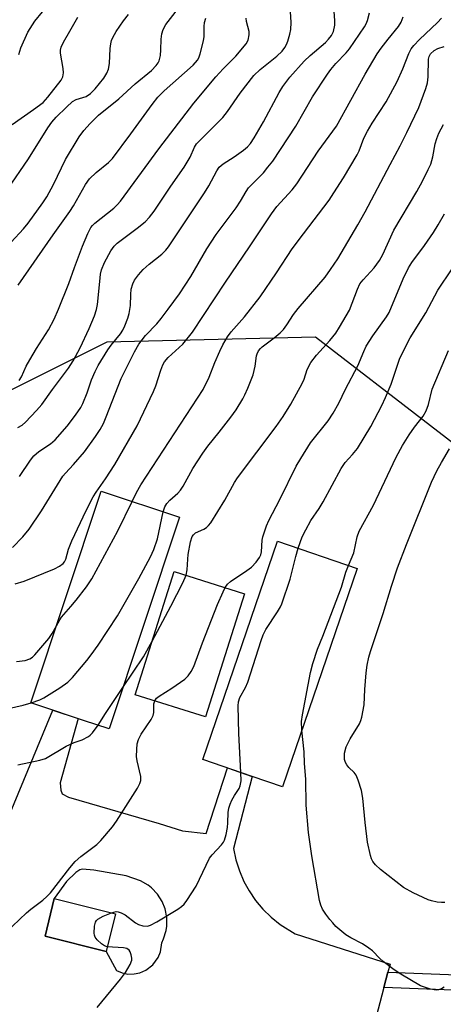
# Model space of a CAD drawing. Units: inches. Extents: x 1291766 to 1297766, y 557448 to 561449.
# Drawn here: x 1296494 to 1296600, y 558246 to 558492 of the extents above; entities that cross this region are included whole.
import ezdxf

# ---------------------------------------------------------------- set-up
doc = ezdxf.new("R2010")
doc.units = ezdxf.units.IN
doc.header["$MEASUREMENT"] = 0
for name, color, linetype in [('BLDG-Footprint', 5, 'Continuous'), ('NTRL-Trees', 3, 'Continuous'), ('TRANS-Non Street Sidewalk', 7, 'Continuous'), ('TRANS-Road', 130, 'Continuous'), ('Undefined', 1, 'Continuous')]:
    doc.layers.add(name, color=color, linetype=linetype)

msp = doc.modelspace()

# ---------------------------------------------------------------- linework, layer by layer
at = {"layer": 'BLDG-Footprint'}
for points, elevation in [([(1296534.33, 558367.98), (1296516.7, 558315.03), (1296510.3, 558317.16), (1296499.09, 558320.89), (1296497.11, 558321.55), (1296514.73, 558374.5)], 401.56), ([(1296578.79, 558355.15), (1296560.1, 558300.56), (1296552.53, 558303.15), (1296540.13, 558307.4), (1296558.83, 558361.99)], 409.48), ([(1296550.59, 558348.85), (1296540.87, 558318.02), (1296523.24, 558323.58), (1296532.95, 558354.41)], 404.86), ([(1296518.31, 558268.79), (1296515.97, 558259.34), (1296500.66, 558263.14), (1296502.99, 558272.58)], 407.49)]:
    msp.add_lwpolyline(points, close=True, dxfattribs=dict(at, elevation=elevation))
at = {"layer": 'NTRL-Trees'}
msp.add_polyline3d([(1297330.16, 557448.31, 0), (1296493.86, 557448.39, 0), (1296538.52, 557576.04, 0), (1296625.47, 557690.52, 0), (1296709.52, 557939.77, 0), (1296766.48, 558130.71, 0), (1296775.13, 558159.74, 0), (1296712.12, 558269.31, 0), (1296698.06, 558293.76, 0), (1296676.17, 558321.16, 0), (1296625.96, 558368.68, 0), (1296568.35, 558413, 0), (1296516.11, 558411.81, 0), (1296397.96, 558352.77, 0), (1296309.78, 558273.21, 0), (1296309.78, 558175.99, 0), (1296313.91, 558090.48, 0), (1296280.58, 558055.7, 0)], dxfattribs=at)
at = {"layer": 'TRANS-Non Street Sidewalk'}
msp.add_lwpolyline([(1296585.49, 558250.29), (1296586.5, 558254.14), (1296623.4, 558252.77), (1296622.08, 558248.93)], close=True, dxfattribs=at)
at = {"layer": 'TRANS-Road'}
msp.add_polyline3d([(1296491.53, 558292.97, 0), (1296502.61, 558319.72, 0), (1296508.93, 558317.62, 0), (1296504.46, 558301.53, 0), (1296504.58, 558299.67, 0), (1296504.95, 558298.81, 0), (1296506.56, 558297.95, 0), (1296529.26, 558291.32, 0), (1296535.06, 558289.48, 0), (1296540.99, 558288.86, 0), (1296546.33, 558305.28, 0), (1296552.53, 558303.15, 0), (1296547.81, 558285.07, 0), (1296548.42, 558282.25, 0), (1296549.3, 558279.5, 0), (1296550.44, 558276.86, 0), (1296551.74, 558274.5, 0), (1296553.36, 558272.12, 0), (1296555.21, 558269.91, 0), (1296557.27, 558267.89, 0), (1296559.51, 558266.09, 0), (1296563.28, 558263.76, 0), (1296587.02, 558256.14, 0), (1296586.5, 558254.14, 0), (1296585.49, 558250.29, 0), (1296575.29, 558211.41, 0)], dxfattribs=at)
msp.add_polyline3d([(1296519.93, 558253.99, 0), (1296521.42, 558253.7, 0), (1296522.94, 558253.72, 0), (1296524.43, 558254.02, 0), (1296525.86, 558254.64, 0), (1296527.67, 558256.02, 0), (1296529, 558257.86, 0), (1296529.56, 558259.27, 0), (1296529.86, 558261.48, 0), (1296530.33, 558262.47, 0), (1296530.98, 558264.57, 0), (1296531.15, 558265.65, 0), (1296531.16, 558267.84, 0), (1296530.74, 558270, 0), (1296530.02, 558271.81, 0), (1296528.85, 558273.67, 0), (1296527.34, 558275.26, 0), (1296526.47, 558275.93, 0), (1296524.56, 558277.02, 0), (1296520.95, 558278.24, 0), (1296512.92, 558279.69, 0), (1296510.03, 558279.96, 0), (1296509.39, 558279.75, 0), (1296508.37, 558279.08, 0), (1296506.04, 558276.84, 0), (1296502.99, 558272.58, 0), (1296500.66, 558263.14, 0), (1296515.97, 558259.34, 0), (1296518.52, 558254.55, 0)], close=True, dxfattribs=at)
at = {"layer": 'Undefined'}
for points, elevation in [([(1296492.17, 558436.75), (1296495.31, 558440.16), (1296496.43, 558441.53), (1296500.13, 558446.61), (1296501.11, 558448.1), (1296502.82, 558451.2), (1296505.82, 558457.44), (1296509.19, 558463.1), (1296510.34, 558464.74), (1296511.96, 558466.47), (1296514.07, 558468.56), (1296519.12, 558472.61), (1296523.25, 558476.36), (1296527.33, 558479.7), (1296528.49, 558480.95), (1296528.96, 558481.65), (1296529.19, 558482.15), (1296529.54, 558483.51), (1296529.69, 558484.92), (1296529.7, 558487.55), (1296529.9, 558488.89), (1296530.27, 558489.96), (1296530.93, 558491.21), (1296535.2, 558496.86)], 386), ([(1296493.88, 558390.4), (1296494.91, 558391.03), (1296495.77, 558391.74), (1296498.55, 558394.66), (1296499.87, 558396.15), (1296502.56, 558399.93), (1296506.51, 558405.24), (1296507.73, 558407.09), (1296509.47, 558410.35), (1296511.72, 558415.19), (1296513.06, 558418.35), (1296513.54, 558419.92), (1296513.83, 558421.23), (1296514.36, 558426.98), (1296514.58, 558428.74), (1296514.81, 558429.89), (1296515.53, 558431.7), (1296517.15, 558434.63), (1296517.95, 558435.76), (1296518.75, 558436.56), (1296523.75, 558440.28), (1296525.7, 558441.91), (1296526.81, 558443.04), (1296527.96, 558444.51), (1296532.18, 558450.83), (1296535.52, 558455.53), (1296536.99, 558458.06), (1296538.04, 558460.59), (1296538.57, 558461.42), (1296545.13, 558467.97), (1296546.3, 558469.47), (1296549.51, 558474.09), (1296552.91, 558478.44), (1296554.5, 558479.95), (1296558.7, 558483.34), (1296559.98, 558484.59), (1296560.7, 558485.5), (1296561.12, 558486.25), (1296561.43, 558487.08), (1296561.93, 558488.8), (1296562.17, 558489.96), (1296562.23, 558491.72), (1296562.04, 558495.79)], 392), ([(1296494.27, 558378.14), (1296497.02, 558382.22), (1296497.88, 558383.31), (1296499.1, 558384.4), (1296502, 558386.35), (1296503.19, 558387.31), (1296506.22, 558390.77), (1296508.28, 558393.5), (1296509.59, 558395.4), (1296510.14, 558396.4), (1296511.23, 558399.08), (1296512.31, 558402.37), (1296513.22, 558404.4), (1296514, 558405.92), (1296516.37, 558409.85), (1296517.19, 558410.98), (1296519.58, 558413.88), (1296520.14, 558414.78), (1296520.65, 558415.82), (1296521.42, 558417.77), (1296521.74, 558418.92), (1296522.06, 558420.97), (1296522.14, 558423.72), (1296522.26, 558425.05), (1296522.61, 558426.34), (1296523.08, 558427.3), (1296524.04, 558428.65), (1296525.22, 558429.92), (1296526.75, 558431.3), (1296529.86, 558433.8), (1296530.86, 558434.77), (1296531.6, 558435.62), (1296540.59, 558449.13), (1296541.63, 558450.88), (1296543.63, 558454.65), (1296544.24, 558455.56), (1296545.24, 558456.4), (1296548, 558458.16), (1296550.3, 558459.79), (1296551.38, 558460.67), (1296552.05, 558461.45), (1296553, 558462.91), (1296555.35, 558466.92), (1296559.23, 558474.26), (1296560.19, 558475.74), (1296561.94, 558478.08), (1296565.49, 558482.09), (1296567.01, 558483.51), (1296570.84, 558486.77), (1296571.63, 558487.57), (1296572.36, 558488.51), (1296572.85, 558489.5), (1296573.19, 558491.05), (1296573.18, 558492.21), (1296572.94, 558495.69)], 394), ([(1296491.24, 558449.92), (1296496.49, 558457.62), (1296501.37, 558465.41), (1296502.38, 558466.81), (1296503.44, 558468.02), (1296506, 558470.59), (1296507.5, 558471.94), (1296508.43, 558472.44), (1296510.93, 558473.25), (1296512.03, 558473.94), (1296513.21, 558475.17), (1296515.4, 558477.83), (1296516.17, 558479.06), (1296516.58, 558480.1), (1296516.77, 558481.47), (1296516.97, 558485.22), (1296517.1, 558486.4), (1296517.31, 558487.22), (1296517.62, 558488), (1296518.44, 558489.5), (1296520.34, 558492.15), (1296521.59, 558493.72)], 384), ([(1296492.45, 558466.25), (1296497.81, 558469.94), (1296500.16, 558471.75), (1296501.36, 558473.02), (1296504.69, 558477.28), (1296505.14, 558478.16), (1296505.31, 558479.12), (1296505.21, 558480.2), (1296504.51, 558484.07), (1296504.52, 558484.86), (1296504.67, 558485.58), (1296505.26, 558486.85), (1296506.9, 558489.61), (1296508.85, 558493.11)], 382), ([(1296492.52, 558360.41), (1296495.09, 558363.04), (1296496.73, 558365.02), (1296499.81, 558369.54), (1296505.14, 558378.22), (1296505.77, 558378.99), (1296507.82, 558381.13), (1296510.53, 558384.33), (1296513.31, 558388.17), (1296514.45, 558389.89), (1296515.28, 558391.45), (1296515.98, 558393.05), (1296519.76, 558402.7), (1296523.08, 558409.36), (1296524.16, 558411.24), (1296525.8, 558413.41), (1296528.61, 558416.37), (1296529.72, 558417.67), (1296531.52, 558420), (1296534.32, 558423.88), (1296537.14, 558428.18), (1296541.15, 558435.1), (1296543.51, 558438.73), (1296548.52, 558445.35), (1296549.62, 558447.05), (1296550.98, 558449.44), (1296551.61, 558450.36), (1296555.32, 558454.16), (1296556.46, 558455.52), (1296557.64, 558457.09), (1296563.46, 558465.83), (1296567.58, 558473.11), (1296571.34, 558478.84), (1296572.21, 558480), (1296573.48, 558481.49), (1296576.06, 558484.15), (1296576.9, 558485.13), (1296580.63, 558490.67), (1296581.07, 558491.42), (1296581.41, 558492.22), (1296581.9, 558494.17)], 396), ([(1296493.2, 558351.27), (1296495.44, 558352.01), (1296503.03, 558355.07), (1296504.31, 558355.75), (1296505.2, 558356.42), (1296505.56, 558356.83), (1296505.89, 558357.45), (1296506.55, 558359.97), (1296507.36, 558362.08), (1296510.98, 558369.65), (1296512.72, 558373.05), (1296513.45, 558374.23), (1296515.83, 558377.62), (1296518.17, 558381.17), (1296523.75, 558390.85), (1296527.85, 558399.45), (1296528.37, 558400.84), (1296529.64, 558404.78), (1296530.18, 558406.11), (1296530.58, 558406.86), (1296531.5, 558407.96), (1296535.18, 558411.3), (1296537.57, 558414.31), (1296545.84, 558426.82), (1296551.85, 558435.59), (1296557.34, 558443.9), (1296558.71, 558445.67), (1296562.5, 558449.88), (1296563.71, 558451.36), (1296569.05, 558459.59), (1296573.65, 558465.8), (1296580.82, 558478.8), (1296583.83, 558483.87), (1296584.81, 558485.31), (1296586.54, 558487.6), (1296589.12, 558490.73), (1296589.83, 558491.84), (1296590.27, 558493.14)], 398), ([(1296494.07, 558483.77), (1296494.58, 558485.41), (1296496.35, 558489.33), (1296498.12, 558492.06), (1296500, 558494.37)], 380), ([(1296493.92, 558426.02), (1296502.66, 558438.59), (1296506.84, 558444.42), (1296507.75, 558445.86), (1296510.79, 558451.18), (1296511.77, 558452.63), (1296513.44, 558454.22), (1296516.59, 558456.75), (1296517.54, 558457.72), (1296522.15, 558463.86), (1296527.45, 558471.23), (1296528.92, 558473.05), (1296530.51, 558474.62), (1296537.7, 558481.1), (1296538.8, 558482.3), (1296539.13, 558482.9), (1296539.51, 558483.94), (1296540.33, 558487.14), (1296540.47, 558488.21), (1296540.46, 558490.78), (1296540.58, 558491.76), (1296540.94, 558492.8)], 388), ([(1296494.16, 558402.14), (1296494.74, 558403.11), (1296495.97, 558405.78), (1296496.84, 558407.36), (1296498.52, 558410.19), (1296501.56, 558414.84), (1296502.98, 558417.51), (1296504.05, 558420), (1296506.64, 558426.48), (1296508.01, 558430.48), (1296510.02, 558435.78), (1296511.38, 558438.92), (1296512.16, 558440.42), (1296512.57, 558440.98), (1296513.12, 558441.54), (1296517.85, 558445.32), (1296518.7, 558446.09), (1296519.59, 558447.05), (1296529.18, 558460.14), (1296537.93, 558471.58), (1296543.4, 558478.15), (1296545.21, 558480.12), (1296548.4, 558483.34), (1296550.97, 558486.37), (1296551.48, 558487.35), (1296551.78, 558488.69), (1296551.74, 558489.52), (1296551.12, 558491.99), (1296551.03, 558492.84)], 390), ([(1296522.44, 558371.93), (1296523.54, 558374.2), (1296524.67, 558376.1), (1296540.25, 558399.89), (1296541.77, 558403.03), (1296543.15, 558406.69), (1296544.39, 558409.52), (1296545.16, 558411.07), (1296546.35, 558413.12), (1296547.28, 558414.38), (1296550.62, 558418.1), (1296554.53, 558423.12), (1296558.61, 558429.11), (1296562.55, 558435.09), (1296565.32, 558438.9), (1296571.74, 558447.32), (1296572.99, 558449.14), (1296575.39, 558452.91), (1296578.81, 558458.64), (1296579.26, 558459.64), (1296580.47, 558462.8), (1296581.37, 558464.59), (1296582.55, 558466.59), (1296586.01, 558471.92), (1296588.81, 558476.97), (1296590.26, 558480.17), (1296591.7, 558483.95), (1296592.3, 558485.14), (1296592.95, 558486.02), (1296594.36, 558487.51), (1296598.89, 558491.71), (1296599.87, 558492.82)], 400), ([(1296530.26, 558369.33), (1296530.65, 558370.59), (1296531.11, 558371.42), (1296531.87, 558372.23), (1296533.92, 558373.99), (1296534.61, 558374.76), (1296535.22, 558375.74), (1296537.66, 558380.13), (1296540.16, 558384), (1296541.4, 558385.71), (1296544.29, 558389.22), (1296547.2, 558392.99), (1296548.49, 558394.87), (1296550.15, 558397.58), (1296550.69, 558398.57), (1296551.44, 558400.25), (1296552.72, 558403.6), (1296553.28, 558405.79), (1296553.58, 558408.37), (1296553.72, 558408.88), (1296554.08, 558409.59), (1296554.57, 558410.22), (1296554.99, 558410.61), (1296558.03, 558412.82), (1296559.54, 558414.11), (1296560.33, 558414.92), (1296561.2, 558416.09), (1296562.88, 558418.66), (1296564.04, 558420.21), (1296570.76, 558428.02), (1296572.13, 558429.93), (1296573.93, 558432.64), (1296578.94, 558441.09), (1296580.8, 558444.35), (1296587.03, 558456.2), (1296589.59, 558460.89), (1296591.26, 558464.21), (1296594.23, 558470.47), (1296595.99, 558475.25), (1296596.42, 558476.67), (1296596.6, 558478.12), (1296596.63, 558482.56), (1296596.8, 558483.27), (1296597.13, 558483.86), (1296598.05, 558484.71), (1296599, 558485.21), (1296600.57, 558485.77)], 402), ([(1296535.97, 558353.46), (1296536.28, 558354.8), (1296536.37, 558357.48), (1296536.49, 558358.63), (1296537.08, 558361.81), (1296537.53, 558363.16), (1296537.82, 558363.56), (1296538.36, 558364.06), (1296540.39, 558365), (1296541.05, 558365.39), (1296541.59, 558365.87), (1296542.13, 558366.54), (1296545.68, 558372.28), (1296548.08, 558376.64), (1296548.82, 558377.83), (1296558.54, 558390.64), (1296560.3, 558393.16), (1296562.17, 558396.3), (1296565.01, 558401.44), (1296565.49, 558402.5), (1296566.3, 558404.95), (1296567.2, 558406.71), (1296568.64, 558408.54), (1296571.98, 558412.19), (1296573.43, 558414.04), (1296574.39, 558415.5), (1296576.87, 558419.81), (1296578.86, 558425.01), (1296579.47, 558426.33), (1296580.27, 558427.38), (1296583.05, 558430.36), (1296584.36, 558432.19), (1296585.18, 558433.69), (1296587.97, 558439.76), (1296593.73, 558449.5), (1296595.12, 558452.08), (1296596.59, 558454.98), (1296597.19, 558456.31), (1296597.75, 558458.14), (1296598.35, 558461.37), (1296598.69, 558462.74), (1296599.19, 558464.03), (1296600.38, 558466.23)], 404), ([(1296545.75, 558350.38), (1296546.34, 558351.2), (1296547.07, 558351.92), (1296551.16, 558354.61), (1296552.35, 558355.49), (1296553.54, 558356.74), (1296554.36, 558357.9), (1296554.65, 558358.6), (1296554.84, 558359.33), (1296555.04, 558362.24), (1296555.17, 558363.09), (1296556.08, 558365.81), (1296556.68, 558367.14), (1296559.4, 558372.39), (1296563.51, 558380.77), (1296564.65, 558382.7), (1296567.14, 558386.6), (1296571.53, 558392.13), (1296572.78, 558394.02), (1296574.16, 558396.48), (1296575.86, 558400.04), (1296578.94, 558405.88), (1296580.42, 558409.44), (1296581.06, 558410.73), (1296582.73, 558413.39), (1296586.14, 558418.07), (1296586.82, 558419.21), (1296590.28, 558427.63), (1296591.61, 558430.37), (1296592.44, 558431.69), (1296595.61, 558435.94), (1296597.86, 558439.24), (1296599.09, 558441.16), (1296600.64, 558443.84)], 406), ([(1296564.04, 558360.21), (1296565.04, 558363.05), (1296565.93, 558364.86), (1296567.21, 558367.12), (1296569.28, 558370.13), (1296570.32, 558371.8), (1296574.75, 558380.19), (1296575.8, 558381.7), (1296577.66, 558383.64), (1296578.89, 558385.17), (1296582.18, 558390.69), (1296584.96, 558395.93), (1296585.92, 558397.93), (1296587.28, 558401.3), (1296589.38, 558407.49), (1296590.13, 558409.11), (1296592.04, 558412.85), (1296595.96, 558419.11), (1296598.94, 558424.78), (1296602.56, 558430.15)], 408), ([(1296576.6, 558355.91), (1296577.93, 558359.03), (1296578.81, 558363.07), (1296579.29, 558364.5), (1296582.89, 558370.99), (1296586.34, 558378.43), (1296588.59, 558383.04), (1296590.15, 558385.89), (1296591.77, 558388.62), (1296593.15, 558390.51), (1296595.33, 558393.29), (1296596.02, 558394.55), (1296596.61, 558396.17), (1296597.56, 558400), (1296601.67, 558409.65)], 410), ([(1296600.75, 558271.57), (1296599.92, 558271.55), (1296598.8, 558271.69), (1296597.41, 558271.98), (1296596.6, 558272.25), (1296592.77, 558274.02), (1296590.37, 558275.37), (1296584.64, 558279.83), (1296583.35, 558281.05), (1296582.73, 558281.88), (1296582.41, 558282.53), (1296582.13, 558283.34), (1296581.34, 558286.7), (1296580.76, 558291.62), (1296580.21, 558297.66), (1296579.84, 558299.65), (1296579.07, 558302.17), (1296578.52, 558303.48), (1296578.05, 558304.11), (1296576.71, 558305.38), (1296576.18, 558306), (1296575.84, 558306.64), (1296575.65, 558307.35), (1296575.59, 558308.15), (1296575.63, 558308.96), (1296576.04, 558310.52), (1296577.07, 558312.55), (1296579.35, 558316.32), (1296579.73, 558317.11), (1296579.99, 558317.93), (1296580.58, 558321.05), (1296580.74, 558324.88), (1296581.07, 558329.04), (1296581.31, 558330.96), (1296581.69, 558332.96), (1296582.09, 558334.38), (1296585.33, 558343.88), (1296587.38, 558350.69), (1296588.92, 558355.28), (1296591.15, 558361.19), (1296597.41, 558376.74), (1296598.76, 558379.61), (1296599.88, 558381.65), (1296601.91, 558385.05)], 412), ([(1296503.52, 558340.81), (1296504.33, 558342.3), (1296504.8, 558342.98), (1296507.15, 558345.61), (1296508.47, 558347.24), (1296511.03, 558350.54), (1296512.38, 558352.59), (1296518.91, 558364.53), (1296522.44, 558371.93)], 400), ([(1296497.19, 558321.52), (1296499.38, 558322.33), (1296500.4, 558322.8), (1296504.34, 558325.27), (1296506.36, 558326.73), (1296507.55, 558327.9), (1296511.15, 558332.17), (1296512.25, 558333.54), (1296513.95, 558335.94), (1296518.79, 558343.34), (1296524.13, 558352.66), (1296527.06, 558358.06), (1296527.87, 558359.9), (1296528.83, 558362.56), (1296530.26, 558369.33)], 402), ([(1296549.7, 558304.12), (1296549.16, 558313.85), (1296548.97, 558320.81), (1296549.06, 558321.83), (1296549.46, 558322.86), (1296550.82, 558325.35), (1296551.39, 558326.69), (1296554.75, 558337.17), (1296555.26, 558338.56), (1296555.97, 558339.85), (1296558.89, 558344.28), (1296559.59, 558345.52), (1296559.94, 558346.32), (1296561.98, 558352.49), (1296563.42, 558358.16), (1296564.04, 558360.21)], 408), ([(1296564.93, 558314.68), (1296564.89, 558316.88), (1296565.1, 558318.57), (1296567.15, 558329.1), (1296567.68, 558331.4), (1296568.82, 558334.93), (1296570.16, 558338.19), (1296574.89, 558350.44), (1296575.96, 558354.23), (1296576.6, 558355.91)], 410), ([(1296527.45, 558336.96), (1296532.17, 558345.74), (1296535.17, 558351.58), (1296535.97, 558353.46)], 404), ([(1296528.13, 558322.03), (1296528.59, 558322.69), (1296529.19, 558323.23), (1296532.37, 558325.18), (1296535.67, 558327.48), (1296536.46, 558328.26), (1296537.25, 558329.38), (1296537.88, 558330.67), (1296540.04, 558336.58), (1296543.87, 558346.18), (1296545.22, 558349.35), (1296545.75, 558350.38)], 406), ([(1296493.5, 558331.89), (1296495.68, 558332.11), (1296496.87, 558332.54), (1296497.53, 558332.98), (1296498.15, 558333.59), (1296501.6, 558337.66), (1296502.46, 558338.85), (1296503.52, 558340.81)], 400), ([(1296520.15, 558325.39), (1296525.29, 558333.08), (1296527.45, 558336.96)], 404), ([(1296513.94, 558315.95), (1296515.79, 558318.89), (1296520.15, 558325.39)], 404), ([(1296485.45, 558259.02), (1296496, 558268.97), (1296497.11, 558269.93), (1296500.11, 558272.18), (1296501.13, 558273.05), (1296502.02, 558274.05), (1296506.91, 558280.29), (1296508.23, 558281.87), (1296509.65, 558283.12), (1296513.61, 558286.1), (1296514.66, 558287.12), (1296517.51, 558290.52), (1296518.56, 558291.94), (1296523.8, 558300.2), (1296524.42, 558301.39), (1296524.61, 558302.09), (1296524.61, 558303.08), (1296523.75, 558307.01), (1296523.59, 558308.14), (1296523.61, 558309.86), (1296523.75, 558311.27), (1296524.08, 558312.37), (1296524.7, 558313.68), (1296527.21, 558317.36), (1296527.75, 558318.38), (1296527.9, 558319.15), (1296527.9, 558321.25), (1296528.13, 558322.03)], 406), ([(1296490.46, 558319.9), (1296495.2, 558320.97), (1296497.19, 558321.52)], 402), ([(1296493.83, 558306.02), (1296499.4, 558307.2), (1296500.77, 558307.64), (1296505.94, 558310.73), (1296507.95, 558311.64), (1296509.99, 558312.31), (1296511.52, 558313.11), (1296511.98, 558313.45), (1296512.57, 558314.06), (1296513.94, 558315.95)], 404), ([(1296600.59, 558250.39), (1296599.87, 558250.03), (1296599.11, 558249.78), (1296598.6, 558249.69), (1296598.03, 558249.72), (1296597.17, 558249.89), (1296594.62, 558250.73), (1296589.68, 558253.62), (1296588.04, 558254.74), (1296585.3, 558256.79), (1296584.44, 558257.56), (1296582.59, 558259.46), (1296581.73, 558260.18), (1296580.13, 558261.21), (1296577.23, 558262.71), (1296575.98, 558263.48), (1296573.49, 558265.62), (1296572.67, 558266.47), (1296571.95, 558267.35), (1296570.92, 558268.71), (1296570.14, 558269.89), (1296569.67, 558270.96), (1296569.33, 558272.08), (1296567.44, 558283.27), (1296566.64, 558289.07), (1296566, 558295.96), (1296565.94, 558302.47), (1296565.6, 558306.37), (1296565.54, 558309.31), (1296564.93, 558314.68)], 410), ([(1296517.33, 558269.03), (1296518.51, 558269.31), (1296519.01, 558269.26), (1296519.76, 558269.04), (1296520.73, 558268.51), (1296523.32, 558266.53), (1296524.05, 558266.07), (1296525.13, 558265.73), (1296526.27, 558265.7), (1296527.08, 558265.92), (1296528.61, 558266.75), (1296533.9, 558269.95), (1296534.85, 558270.61), (1296535.46, 558271.19), (1296536.12, 558272.07), (1296538.5, 558275.69), (1296541.82, 558282.64), (1296542.49, 558283.54), (1296544.82, 558286.04), (1296545.34, 558286.72), (1296545.59, 558287.22), (1296545.98, 558288.6), (1296546.3, 558290.33), (1296546.43, 558291.49), (1296546.52, 558294.09), (1296546.7, 558295.18), (1296546.99, 558296.22), (1296547.38, 558297.22), (1296548.05, 558298.38), (1296549.24, 558300.14), (1296549.54, 558300.81), (1296549.74, 558302.05), (1296549.7, 558304.12)], 408), ([(1296516.25, 558260.47), (1296515.51, 558260.72), (1296514.81, 558261.21), (1296513.75, 558262.23), (1296513.24, 558262.91), (1296513.04, 558263.41), (1296512.96, 558263.95), (1296513.02, 558265.64), (1296513.29, 558266.69), (1296513.54, 558267.08), (1296513.91, 558267.43), (1296515.19, 558268.13), (1296517.33, 558269.03)], 408), ([(1296513.73, 558245.31), (1296519.55, 558252.39), (1296520.79, 558254.06), (1296521.99, 558256.08), (1296522.36, 558257.14), (1296522.37, 558257.67), (1296522.22, 558258.47), (1296521.96, 558259.23), (1296521.7, 558259.65), (1296521.1, 558260.08), (1296520.3, 558260.28), (1296516.25, 558260.47)], 408)]:
    msp.add_lwpolyline(points, dxfattribs=dict(at, elevation=elevation))

doc.saveas('drawing.dxf')
